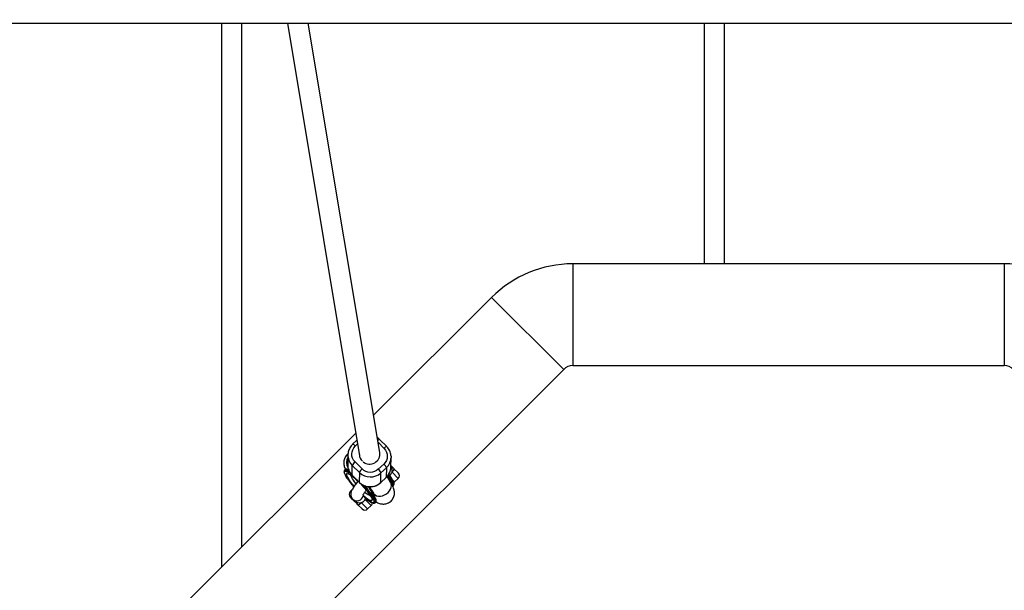
# Model space of a CAD drawing. Units: millimetres. Extents: x -5000 to 5000, y -5000 to 5000.
# Drawn here: x 1396 to 2169, y 242 to 691 of the extents above; entities that cross this region are included whole.
import ezdxf

# ---------------------------------------------------------------- set-up
doc = ezdxf.new("R2010")
doc.units = ezdxf.units.MM

msp = doc.modelspace()

# ---------------------------------------------------------------- linework, layer by layer
at = {"color": 7, "linetype": 'Continuous', "lineweight": 25}
for p, q in [((598.89, 688.06), (2455.4, 688.06)), ((1554.96, 688.06), (1554.96, 260.65)), ((1570.96, 276.65), (1570.96, 688.06)), ((1606.84, 688.06), (1663.31, 348.11)), ((1679.1, 350.71), (1623.06, 688.06)), ((1933.79, 688.06), (1933.79, 499)), ((1949.79, 499), (1949.79, 688.06)), ((2169.42, 499), (1830.59, 499)), ((1830.59, 499), (1830.59, 419)), ((2169.42, 499), (2169.42, 419)), ((1766.95, 472.64), (1674.25, 379.94)), ((1823.52, 416.07), (1766.95, 472.64)), ((1830.59, 419), (2169.42, 419)), ((1583.93, 176.48), (1823.52, 416.07)), ((1660.34, 366.03), (1527.36, 233.05)), ((1661.28, 360.38), (1657.84, 357.15)), ((1684.62, 355.36), (1679.05, 360.93)), ((1654.17, 348.97), (1653.99, 341.36)), ((1654.19, 348.01), (1654.17, 348.97)), ((1663.13, 349.21), (1663.12, 348.85)), ((1688.02, 347.85), (1688.04, 346.89)), ((1657.38, 333), (1657.56, 340.6)), ((1657.56, 340.6), (1663.13, 335.03)), ((1665.3, 337.79), (1659.73, 343.36)), ((1682.33, 341.64), (1678.02, 337.59)), ((1687.87, 339.29), (1688.04, 346.89)), ((1652.09, 337.3), (1651.52, 336.76)), ((1652.09, 337.3), (1652.34, 337.44)), ((1653.22, 336.62), (1653.79, 337.16)), ((1654.99, 335.28), (1654.99, 335.19)), ((1655.27, 334.65), (1655.27, 334.96)), ((1655.27, 334.96), (1656.01, 334.65)), ((1662.95, 327.42), (1657.38, 333)), ((1657.41, 332.9), (1662.98, 327.33)), ((1663.13, 335.03), (1662.95, 327.42)), ((1679.92, 327.16), (1680.1, 334.77)), ((1680.1, 334.77), (1684.4, 338.81)), ((1684.4, 338.81), (1684.23, 331.2)), ((1686, 331.88), (1686.58, 332.42)), ((1686.58, 333.26), (1686.26, 333.76)), ((1688.53, 330.32), (1686.67, 333.07)), ((1690.28, 338), (1693.64, 334.65)), ((1662.03, 328.28), (1662.04, 328.26)), ((1664.27, 326.03), (1664.3, 326.22)), ((1665.01, 325.73), (1664.97, 325.51)), ((1665.12, 325.64), (1664.97, 325.51)), ((1664.97, 325.51), (1665.22, 325.26)), ((1665.22, 325.26), (1665.29, 325.71)), ((1666.47, 324.73), (1666.42, 324.68)), ((1679.89, 327.06), (1684.19, 331.11)), ((1684.23, 331.2), (1679.92, 327.16)), ((1687.7, 327.25), (1684.84, 331.77)), ((1688.45, 329.63), (1687.88, 329.09)), ((1689.48, 324.4), (1690.05, 324.94)), ((1690.81, 327.57), (1693.64, 330.4)), ((1657.48, 321.53), (1655.95, 320.01)), ((1666.41, 324.57), (1666.34, 324.12)), ((1666.48, 324.26), (1666.34, 324.12)), ((1666.34, 324.12), (1666.58, 323.88)), ((1666.48, 324.26), (1666.52, 324.49)), ((1666.62, 324.12), (1666.48, 324.26)), ((1666.58, 323.88), (1666.65, 324.33)), ((1667.3, 324.01), (1667.18, 323.27)), ((1667.32, 323.4), (1667.18, 323.27)), ((1667.18, 323.27), (1667.42, 323.02)), ((1667.55, 323.77), (1667.3, 324.01)), ((1667.32, 323.4), (1667.41, 323.91)), ((1667.46, 323.26), (1667.32, 323.4)), ((1667.42, 323.02), (1667.48, 323.33)), ((1667.52, 323.37), (1667.48, 323.33)), ((1667.48, 323.33), (1668.71, 322.08)), ((1667.49, 323.4), (1667.55, 323.77)), ((1668.72, 322.15), (1667.49, 323.4)), ((1667.75, 324.41), (1671.03, 319.21)), ((1668.71, 322.08), (1668.66, 321.77)), ((1668.8, 321.9), (1668.66, 321.77)), ((1668.66, 321.77), (1668.9, 321.52)), ((1668.85, 322.21), (1668.71, 322.08)), ((1668.78, 322.51), (1668.72, 322.15)), ((1668.86, 322.29), (1668.72, 322.15)), ((1669.02, 322.27), (1668.78, 322.51)), ((1668.8, 321.9), (1668.85, 322.21)), ((1668.94, 321.76), (1668.8, 321.9)), ((1668.85, 322.21), (1668.82, 322.25)), ((1668.86, 322.29), (1668.88, 322.41)), ((1668.9, 321.52), (1669.02, 322.27)), ((1670.69, 323.37), (1670.43, 323.9)), ((1672.46, 320.56), (1670.69, 323.37)), ((1670.94, 323.82), (1674.17, 318.7)), ((1671.03, 319.21), (1671.02, 318.9)), ((1672.59, 319.27), (1672.01, 318.74)), ((1672.59, 319.27), (1672.59, 319.28)), ((1674.54, 317.17), (1672.71, 319.86)), ((1672.73, 319.7), (1672.73, 319.79)), ((1657.86, 313.86), (1655.95, 315.77)), ((1658.02, 314.05), (1659.66, 312.41)), ((1665.36, 306.36), (1662, 309.72)), ((1669.6, 306.36), (1672.43, 309.19)), ((1673.89, 315.95), (1674.46, 316.49)), ((1675.48, 311.25), (1676.06, 311.79))]:
    msp.add_line(p, q, dxfattribs=at)
at = {"color": 8, "linetype": 'Continuous', "lineweight": 25}
for p, q in [((1659.91, 355.7), (1661.76, 357.44)), ((1677.77, 358.72), (1682.52, 353.97)), ((1651.4, 334.79), (1651.3, 335.37)), ((1657.38, 333), (1657.41, 332.9)), ((1686.58, 332.42), (1686.01, 333.32)), ((1693.64, 330.4), (1688.77, 335.28)), ((1662.95, 327.42), (1662.99, 327.33)), ((1679.89, 327.06), (1679.92, 327.16)), ((1684.19, 331.11), (1684.23, 331.2)), ((1688.26, 330.13), (1690.81, 327.57)), ((1655.95, 320.01), (1656.56, 319.4)), ((1664.73, 311.24), (1669.6, 306.36)), ((1672.43, 309.19), (1667.55, 314.06))]:
    msp.add_line(p, q, dxfattribs=at)
at = {"color": 7, "linetype": 'Continuous', "lineweight": 25, "flags": 128}
for points in [[(1688.77, 335.28), (1689.17, 335.7), (1689.53, 336.14), (1689.84, 336.56), (1690.09, 336.95), (1690.26, 337.31), (1690.35, 337.61), (1690.36, 337.85), (1690.28, 338)], [(1690.05, 324.94), (1690.1, 325), (1690.25, 325.45)], [(1690.12, 327.06), (1690.36, 327.2), (1690.81, 327.57)], [(1674.46, 316.49), (1674.54, 316.57), (1674.6, 316.66), (1674.64, 316.76), (1674.66, 316.85), (1674.66, 316.95), (1674.64, 317.03), (1674.6, 317.11), (1674.54, 317.17)], [(1662, 309.72), (1662.16, 309.64), (1662.39, 309.65), (1662.69, 309.74), (1663.05, 309.91), (1663.44, 310.16), (1663.87, 310.47), (1664.3, 310.83), (1664.73, 311.24)], [(1676.26, 312.34), (1676.26, 312.32), (1676.11, 311.85), (1676.06, 311.79)]]:
    msp.add_lwpolyline(points, dxfattribs=at)
at = {"color": 8, "linetype": 'Continuous', "lineweight": 25, "flags": 128}
for points in [[(1660.53, 326.26), (1660.38, 326.44), (1659.31, 327.8), (1658.42, 329.05), (1657.74, 330.16), (1657.29, 331.07), (1657.08, 331.76), (1657.12, 332.2), (1657.14, 332.23)], [(1685.68, 319.29), (1686.81, 320.54), (1687.66, 321.9), (1688.19, 323.31), (1688.38, 324.7), (1688.23, 326.01), (1687.74, 327.19), (1687.7, 327.25)], [(1689.48, 324.41), (1689.53, 324.46), (1689.68, 324.93), (1689.59, 325.64), (1689.25, 326.59), (1688.68, 327.75), (1687.88, 329.09)], [(1671.32, 317.16), (1671.24, 317.12), (1670.76, 317.13), (1670.06, 317.42), (1669.15, 317.96), (1668.08, 318.74), (1667.31, 319.35)], [(1674.17, 318.7), (1674.5, 318.25), (1675.46, 317.39), (1676.67, 316.79), (1678.09, 316.48), (1679.63, 316.48), (1681.24, 316.78), (1682.83, 317.37), (1684.34, 318.22), (1685.68, 319.29)], [(1667.55, 314.06), (1667.96, 314.49), (1668.16, 314.72)], [(1673.89, 315.95), (1674.69, 314.6), (1675.26, 313.44), (1675.6, 312.49), (1675.69, 311.78), (1675.54, 311.31), (1675.48, 311.25)]]:
    msp.add_lwpolyline(points, dxfattribs=at)
at = {"color": 7, "linetype": 'Continuous', "lineweight": 25}
msp.add_circle((0, 0), 5000, dxfattribs=at)
for centre, radius, start, end in [((1830.59, 409), 90, 90, 135), ((2169.42, 409), 90, 45, 90), ((1830.59, 409), 10, 90, 135), ((2169.42, 409), 10, 45, 90), ((1670.79, 349.44), 7.66, 182.31808, 226.56021), ((1671.17, 349.56), 8.02, 231.42784, 8.252), ((1665.45, 341.13), 11.46, 178.84813, 225.22669), ((1664.59, 337.31), 7.76, 128.75723, 154.88531), ((1677.39, 335.84), 7.61, 22.95498, 49.56349), ((1653.64, 336.16), 0.624, 132.37309, 216.99246), ((1646.49, 321.45), 16.59, 58.60187, 66.08186), ((1654.18, 336.81), 0.505, 38.94902, 76.48021), ((1670.16, 331.74), 7.76, 128.75723, 154.88531), ((1671.75, 343.74), 12.25, 225.26579, 312.92858), ((1673.09, 331.8), 7.61, 22.95498, 49.56349), ((1676.43, 339.57), 11.44, 312.97375, 358.55568), ((1635.89, 296.29), 62.25, 32.38577, 35.47951), ((1691.52, 332.52), 3, 315, 45), ((1671.58, 336.13), 12.25, 225.26474, 312.92962), ((1635.32, 295.75), 62.25, 32.38577, 35.47951), ((1687.41, 329.53), 0.642, 240.85273, 317.65749), ((1688.33, 330.06), 0.326, 12.80782, 52.43431), ((1658.07, 317.89), 3, 135, 225), ((1621.32, 282.61), 62.25, 32.38577, 35.47951), ((1621.9, 283.15), 62.25, 32.38577, 35.47951), ((1670.31, 311.31), 3, 315, 0.06163), ((1673.42, 316.38), 0.642, 240.85273, 317.65749), ((1667.48, 308.48), 3, 225, 315)]:
    msp.add_arc(centre, radius, start, end, dxfattribs=at)
at = {"color": 8, "linetype": 'Continuous', "lineweight": 25}
for centre, radius, start, end in [((1657.1, 353.88), 3.35, 32.82702, 77.15784), ((1679.49, 358.4), 2.57, 99.8383, 139.10318), ((1665.63, 348.74), 11.46, 183.66439, 225.23667), ((1685.29, 352.06), 3.37, 101.39757, 145.33515), ((1661.42, 342.84), 8.29, 151.72868, 207.67339), ((1676.59, 347.19), 11.45, 313.00103, 358.5284), ((1652.25, 335.3), 1.64, 53.7777, 115.91466), ((1652.71, 335.43), 2.04, 57.9428, 100.50409), ((1654.18, 336.76), 0.555, 77.54709, 134.45509), ((1648.14, 324.23), 14.11, 61.32264, 66.41326), ((1688.12, 330.05), 0.535, 308.88625, 8.45255), ((1681.72, 324.26), 8.62, 7.91332, 38.56705), ((1658.77, 314.71), 1.25, 185.99791, 223.24674), ((1661.33, 317.46), 4.75, 225.75078, 349.97012), ((1666.96, 310.77), 9.43, 9.55691, 37.32119)]:
    msp.add_arc(centre, radius, start, end, dxfattribs=at)
at = {"color": 7, "linetype": 'Continuous', "lineweight": 25}
for points, knots in [([(1657.86, 357.13), (1657.65, 356.94), (1657.03, 356.37), (1656.16, 355.24), (1655.28, 353.74), (1654.62, 352.07), (1654.24, 350.29), (1654.11, 348.91), (1654.2, 348.14), (1654.22, 348)], [0, 0, 0, 0, 0.0821806, 0.2479482, 0.4183949, 0.5932745, 0.7725801, 0.9565301, 1, 1, 1, 1]), ([(1659.73, 343.36), (1658.06, 345.03), (1657.15, 347.26), (1657.22, 351.89), (1658.2, 354.09), (1659.91, 355.7)], [0, 0, 0, 0, 0.5, 0.5, 1, 1, 1, 1]), ([(1679.03, 360.91), (1678.93, 361.02), (1678.43, 361.57), (1677.79, 362.09), (1677.21, 362.42), (1677.15, 362.46)], [0, 0, 0, 0, 0.185861, 0.909563, 1, 1, 1, 1]), ([(1654.24, 349.64), (1654, 349.47), (1653.32, 348.96), (1652.43, 347.87), (1651.59, 346.42), (1651.08, 344.88), (1650.85, 343.35), (1650.87, 341.87), (1651.11, 340.41), (1651.56, 338.88), (1652.02, 337.88), (1652.27, 337.32)], [0, 0, 0, 0, 0.057697, 0.164672, 0.273402, 0.385068, 0.488112, 0.593072, 0.704785, 0.836452, 1, 1, 1, 1]), ([(1682.52, 353.97), (1684.18, 352.31), (1685.09, 350.08), (1685.02, 345.45), (1684.04, 343.25), (1682.33, 341.64)], [0, 0, 0, 0, 0.5, 0.5, 1, 1, 1, 1]), ([(1687.99, 347.87), (1687.95, 348.36), (1687.87, 349.51), (1687.36, 351.2), (1686.56, 352.89), (1685.65, 354.27), (1684.92, 355.02), (1684.6, 355.34)], [0, 0, 0, 0, 0.176585, 0.413002, 0.627585, 0.841413, 1, 1, 1, 1]), ([(1654.07, 342.09), (1654.03, 341.67), (1653.94, 340.61), (1654.16, 338.89), (1654.67, 337.05), (1655.47, 335.37), (1656.38, 333.99), (1657.12, 333.24), (1657.43, 332.92)], [0, 0, 0, 0, 0.125362, 0.31588, 0.512303, 0.690585, 0.86824, 1, 1, 1, 1]), ([(1687.89, 340.4), (1687.93, 340.36), (1688.02, 340.27), (1688.22, 340.07), (1688.58, 339.71), (1689.16, 339.13), (1689.78, 338.5), (1690.22, 338.07), (1690.28, 338)], [0, 0, 0, 0, 0.042819, 0.094335, 0.217523, 0.508662, 0.929654, 1, 1, 1, 1]), ([(1651.56, 336.76), (1651.47, 336.68), (1651.23, 336.46), (1651.12, 335.95), (1651.12, 335.5), (1651.2, 335.19), (1651.23, 335.08)], [0, 0, 0, 0, 0.203841, 0.523388, 0.84281, 1, 1, 1, 1]), ([(1651.3, 335.37), (1651.3, 335.4), (1651.3, 335.49), (1651.34, 335.68), (1651.46, 335.93), (1651.71, 336.07), (1652.03, 336.09), (1652.35, 336.05), (1652.65, 335.97), (1652.92, 335.87), (1653.07, 335.81), (1653.14, 335.78)], [0, 0, 0, 0, 0.0319, 0.125876, 0.281902, 0.499931, 0.624944, 0.749954, 0.874974, 0.937482, 1, 1, 1, 1]), ([(1658.86, 323.87), (1658.41, 324.37), (1657.53, 325.36), (1656.35, 326.81), (1655.4, 328.02), (1654.67, 329.01), (1654.1, 329.79), (1653.37, 330.86), (1652.55, 332.15), (1651.84, 333.49), (1651.45, 334.38), (1651.41, 334.72), (1651.4, 334.79)], [0, 0, 0, 0, 0.110039, 0.217225, 0.324284, 0.388827, 0.453218, 0.517778, 0.664608, 0.811438, 0.958269, 1, 1, 1, 1]), ([(1654.3, 337.31), (1653.82, 337.46), (1653.07, 337.72), (1652.65, 337.51), (1652.49, 337.44)], [0, 0, 0, 0, 0.632799, 1, 1, 1, 1]), ([(1652.96, 333.72), (1652.98, 334.59), (1653.92, 334.52), (1657.27, 332.51), (1659.56, 330.64), (1662.04, 328.26)], [0, 0, 0, 0, 0.5, 0.5, 1, 1, 1, 1]), ([(1653.14, 335.78), (1653.18, 335.77), (1653.32, 335.7), (1653.64, 335.55), (1654.05, 335.35), (1654.43, 335.14), (1654.71, 334.98), (1654.97, 334.83), (1655.17, 334.71), (1655.27, 334.65)], [0, 0, 0, 0, 0.061545, 0.228212, 0.499986, 0.651515, 0.749992, 0.874989, 1, 1, 1, 1]), ([(1655.13, 335.61), (1655.12, 335.6), (1655.1, 335.58), (1655.08, 335.55), (1655.05, 335.52), (1655.04, 335.49), (1655.02, 335.45), (1655, 335.4), (1654.99, 335.33), (1654.99, 335.25), (1655.03, 335.15), (1655.12, 335.04), (1655.22, 334.99), (1655.27, 334.96)], [0, 0, 0, 0, 0.022949, 0.046506, 0.07126, 0.097718, 0.126299, 0.184708, 0.251929, 0.367912, 0.50211, 0.739925, 1, 1, 1, 1]), ([(1655.27, 334.65), (1655.21, 334.72), (1655.09, 334.85), (1655.01, 335.05), (1655, 335.16), (1654.99, 335.19)], [0, 0, 0, 0, 0.434186, 0.867383, 1, 1, 1, 1]), ([(1656.49, 332.59), (1656.5, 332.59), (1656.5, 332.59), (1656.79, 332.43), (1657.27, 332.13), (1657.94, 331.65), (1658.77, 331.01), (1659.7, 330.24), (1660.74, 329.33), (1661.56, 328.58), (1662.04, 328.11), (1662.14, 328.02)], [0, 0, 0, 0, 0.0661853, 0.1730571, 0.2906276, 0.4169066, 0.5493411, 0.6850242, 0.8199209, 0.9636498, 1, 1, 1, 1]), ([(1678.02, 337.59), (1676.31, 335.98), (1674.01, 335.1), (1669.24, 335.17), (1666.96, 336.13), (1665.3, 337.79)], [0, 0, 0, 0, 0.5, 0.5, 1, 1, 1, 1]), ([(1684.17, 331.13), (1684.38, 331.32), (1685.01, 331.88), (1685.88, 333.02), (1686.76, 334.52), (1687.4, 336.18), (1687.75, 337.55), (1687.78, 338.36), (1687.79, 338.56)], [0, 0, 0, 0, 0.098759, 0.297968, 0.5028, 0.712959, 0.928437, 1, 1, 1, 1]), ([(1685.02, 332.36), (1685.04, 332.33), (1685.09, 332.26), (1685.16, 332.16), (1685.24, 332.08), (1685.32, 332), (1685.42, 331.92), (1685.53, 331.85), (1685.65, 331.81), (1685.74, 331.79), (1685.82, 331.79), (1685.89, 331.81), (1685.95, 331.84), (1685.98, 331.87), (1686, 331.88)], [0, 0, 0, 0, 0.106922, 0.209939, 0.309293, 0.405254, 0.498122, 0.632051, 0.748268, 0.815188, 0.873882, 0.920171, 0.961422, 1, 1, 1, 1]), ([(1686.44, 333.39), (1686.51, 333.32), (1686.61, 333.21), (1686.66, 333.07), (1686.68, 333.01)], [0, 0, 0, 0, 0.600339, 1, 1, 1, 1]), ([(1686.58, 332.43), (1686.6, 332.44), (1686.63, 332.48), (1686.67, 332.53), (1686.69, 332.6), (1686.72, 332.69), (1686.73, 332.8), (1686.71, 332.95), (1686.66, 333.11), (1686.58, 333.27), (1686.49, 333.38), (1686.45, 333.43)], [0, 0, 0, 0, 0.0604, 0.121923, 0.185176, 0.250721, 0.368729, 0.500867, 0.64073, 0.806971, 1, 1, 1, 1]), ([(1686.72, 332.78), (1686.72, 332.75), (1686.72, 332.71), (1686.71, 332.64), (1686.69, 332.58), (1686.66, 332.52), (1686.63, 332.47), (1686.6, 332.44), (1686.58, 332.43)], [0, 0, 0, 0, 0.183301, 0.358659, 0.526945, 0.689159, 0.846429, 1, 1, 1, 1]), ([(1686.8, 332.87), (1686.89, 332.92), (1687.44, 333.18), (1688.2, 334), (1688.59, 334.87), (1688.77, 335.28)], [0, 0, 0, 0, 0.094425, 0.576312, 1, 1, 1, 1]), ([(1688.77, 335.28), (1688.77, 335.29), (1688.93, 335.78), (1689.1, 336.84), (1688.84, 338.44), (1688.32, 339.52), (1687.92, 339.97), (1687.88, 340.01)], [0, 0, 0, 0, 0.009915, 0.306633, 0.637817, 0.969578, 1, 1, 1, 1]), ([(1662.08, 328.07), (1661.88, 327.84), (1661.21, 327.06), (1660.21, 325.78), (1659.09, 324.25), (1658.11, 322.76), (1657.35, 321.37), (1656.85, 320.15), (1656.55, 319.03), (1656.44, 317.97), (1656.52, 316.85), (1656.85, 315.72), (1657.37, 314.76), (1657.83, 314.26), (1658.02, 314.05)], [0, 0, 0, 0, 0.047705, 0.158674, 0.271852, 0.389148, 0.515134, 0.621085, 0.694445, 0.762588, 0.827737, 0.891945, 0.95606, 1, 1, 1, 1]), ([(1663, 327.34), (1663.1, 327.23), (1663.6, 326.68), (1664.66, 325.9), (1666.11, 325.03), (1667.46, 324.47), (1668.7, 324.12), (1669.93, 323.87), (1670.81, 323.82), (1671.29, 323.79)], [0, 0, 0, 0, 0.049314, 0.241333, 0.426765, 0.595874, 0.714681, 0.843854, 1, 1, 1, 1]), ([(1664.27, 326.03), (1666.74, 323.46), (1669.01, 320.76), (1672.3, 316.13), (1673.2, 314.37), (1673.18, 313.49)], [0, 0, 0, 0, 0.5, 0.5, 1, 1, 1, 1]), ([(1664.85, 325.28), (1665.31, 324.78), (1665.96, 324.08), (1666.86, 323.06), (1667.59, 322.2), (1668.4, 321.23), (1669.15, 320.26), (1669.84, 319.34), (1670.44, 318.5), (1670.92, 317.77), (1671.28, 317.18), (1671.51, 316.75), (1671.63, 316.49), (1671.63, 316.48), (1671.64, 316.47)], [0, 0, 0, 0, 0.1307077, 0.1829837, 0.2686678, 0.3555096, 0.4461158, 0.5373535, 0.6275295, 0.7150514, 0.7984864, 0.8765744, 0.9484421, 1, 1, 1, 1]), ([(1666.41, 324.57), (1666.41, 324.58), (1666.41, 324.59), (1666.42, 324.61), (1666.42, 324.63), (1666.42, 324.64), (1666.42, 324.65), (1666.42, 324.66), (1666.42, 324.67), (1666.42, 324.68), (1666.42, 324.68)], [0, 0, 0, 0, 0.190727, 0.363404, 0.516534, 0.650123, 0.765672, 0.863212, 0.941303, 1, 1, 1, 1]), ([(1671.29, 323.79), (1671.95, 323.81), (1672.88, 323.83), (1674.23, 324.07), (1675.38, 324.37), (1676.71, 324.88), (1678.03, 325.6), (1679.11, 326.34), (1679.68, 326.89), (1679.87, 327.08)], [0, 0, 0, 0, 0.2075893, 0.29352, 0.4361143, 0.5850811, 0.7457182, 0.9143966, 1, 1, 1, 1]), ([(1676.13, 311.96), (1676.33, 311.84), (1677.02, 311.45), (1678.15, 310.95), (1679.59, 310.49), (1680.99, 310.24), (1682.41, 310.19), (1683.88, 310.38), (1685.36, 310.83), (1686.78, 311.56), (1688.06, 312.57), (1689.14, 313.83), (1689.97, 315.28), (1690.49, 316.82), (1690.71, 318.36), (1690.69, 319.83), (1690.46, 321.3), (1689.98, 322.88), (1689.3, 324.45), (1688.51, 325.93), (1687.94, 326.85), (1687.69, 327.25)], [0, 0, 0, 0, 0.0282695, 0.0971758, 0.1527291, 0.2005442, 0.2464215, 0.2926686, 0.3399207, 0.3880084, 0.436694, 0.4859691, 0.5360528, 0.5874885, 0.6349531, 0.6833004, 0.7347579, 0.7954066, 0.8779095, 0.9474653, 1, 1, 1, 1]), ([(1686, 331.88), (1685.93, 331.82), (1685.85, 331.78), (1685.67, 331.75), (1685.57, 331.75), (1685.3, 331.81), (1685.14, 331.91), (1685.01, 332.04)], [0, 0, 0, 0, 0.2438306, 0.2438306, 0.4938306, 0.4938306, 0.9938306, 0.9938306, 0.9938306, 0.9938306]), ([(1690.32, 325.57), (1690.33, 325.6), (1690.45, 325.86), (1690.25, 326.77), (1689.73, 328.24), (1689.01, 329.5), (1688.65, 330.13)], [0, 0, 0, 0, 0.038707, 0.360807, 0.681439, 1, 1, 1, 1]), ([(1665.87, 317.08), (1665.87, 317.09), (1665.88, 317.12), (1666.03, 317.44), (1666.35, 317.98), (1666.85, 318.77), (1667.58, 319.77), (1668.17, 320.54), (1668.54, 320.99), (1668.56, 321.01)], [0, 0, 0, 0, 0.104819, 0.245516, 0.406598, 0.586826, 0.782382, 0.988832, 1, 1, 1, 1]), ([(1666.64, 324.53), (1666.64, 324.52), (1666.65, 324.51), (1666.65, 324.48), (1666.66, 324.46), (1666.66, 324.43), (1666.66, 324.41), (1666.66, 324.38), (1666.66, 324.35), (1666.65, 324.34), (1666.65, 324.33)], [0, 0, 0, 0, 0.078652, 0.169675, 0.274463, 0.392189, 0.524001, 0.669032, 0.827356, 1, 1, 1, 1]), ([(1671.02, 318.9), (1671.12, 318.76), (1671.31, 318.49), (1671.57, 318.12), (1671.84, 317.72), (1672.21, 317.18), (1672.61, 316.59), (1672.93, 316.1), (1673.07, 315.88), (1673.1, 315.82)], [0, 0, 0, 0, 0.125011, 0.250008, 0.348496, 0.500014, 0.771787, 0.938454, 1, 1, 1, 1]), ([(1672.01, 318.73), (1671.99, 318.72), (1671.96, 318.69), (1671.91, 318.66), (1671.85, 318.64), (1671.78, 318.62), (1671.71, 318.61), (1671.64, 318.6), (1671.57, 318.61), (1671.47, 318.63), (1671.36, 318.66), (1671.24, 318.72), (1671.12, 318.8), (1671.06, 318.86), (1671.02, 318.9)], [0, 0, 0, 0, 0.055216, 0.111763, 0.170088, 0.230598, 0.29365, 0.359559, 0.428593, 0.500978, 0.617675, 0.750141, 0.859699, 1, 1, 1, 1]), ([(1671.03, 319.21), (1671.05, 319.18), (1671.09, 319.11), (1671.17, 319.01), (1671.25, 318.93), (1671.33, 318.85), (1671.42, 318.77), (1671.54, 318.71), (1671.65, 318.66), (1671.75, 318.64), (1671.83, 318.65), (1671.9, 318.66), (1671.96, 318.69), (1671.99, 318.72), (1672.01, 318.73)], [0, 0, 0, 0, 0.106889, 0.20989, 0.309244, 0.405221, 0.498121, 0.632018, 0.748269, 0.815193, 0.873883, 0.920176, 0.961427, 1, 1, 1, 1]), ([(1672.59, 319.28), (1672.6, 319.29), (1672.63, 319.32), (1672.66, 319.36), (1672.68, 319.41), (1672.71, 319.48), (1672.73, 319.56), (1672.74, 319.68), (1672.73, 319.83), (1672.69, 320.04), (1672.61, 320.3), (1672.51, 320.47), (1672.46, 320.56)], [0, 0, 0, 0, 0.028804, 0.058723, 0.090852, 0.126082, 0.18467, 0.251958, 0.368356, 0.502725, 0.740962, 1, 1, 1, 1]), ([(1672.73, 319.7), (1672.73, 319.68), (1672.74, 319.61), (1672.72, 319.5), (1672.67, 319.37), (1672.62, 319.31), (1672.59, 319.28)], [0, 0, 0, 0, 0.153406, 0.457141, 0.73693, 1, 1, 1, 1]), ([(1674.1, 317.81), (1674.1, 317.92), (1674.1, 318.21), (1674.15, 318.54), (1674.19, 318.75)], [0, 0, 0, 0, 0.374459, 1, 1, 1, 1]), ([(1674.16, 318.72), (1674.21, 318.63), (1674.42, 318.31), (1674.66, 317.9), (1674.86, 317.52), (1674.94, 317.33), (1674.93, 317.35), (1674.93, 317.36)], [0, 0, 0, 0, 0.108851, 0.395002, 0.661778, 0.907684, 1, 1, 1, 1]), ([(1676.29, 312.33), (1676.3, 312.37), (1676.33, 312.43), (1676.46, 312.73), (1676.26, 313.62), (1675.74, 315.09), (1675.02, 316.35), (1674.66, 316.98)], [0, 0, 0, 0, 0.055782, 0.078447, 0.387231, 0.694608, 1, 1, 1, 1]), ([(1662, 309.72), (1661.55, 310.17), (1661.16, 310.56), (1660.61, 311.11), (1660.43, 311.28), (1660.16, 311.56), (1660.07, 311.65), (1659.91, 311.8), (1659.86, 311.86), (1659.75, 311.97), (1659.69, 312.03), (1659.57, 312.15), (1659.52, 312.2), (1659.42, 312.3), (1659.38, 312.34), (1659.26, 312.46), (1659.2, 312.52), (1659.01, 312.71), (1658.9, 312.82), (1658.65, 313.07), (1658.52, 313.2), (1658.22, 313.5), (1658.05, 313.67), (1657.86, 313.86)], [0, 0, 0, 0, 0.25, 0.25, 0.375, 0.375, 0.4375, 0.4375, 0.46875, 0.46875, 0.5, 0.5, 0.53125, 0.53125, 0.5625, 0.5625, 0.625, 0.625, 0.75, 0.75, 0.875, 0.875, 1, 1, 1, 1]), ([(1664.73, 311.24), (1664.37, 311.14), (1663.5, 310.91), (1662.02, 311.04), (1660.59, 311.56), (1659.95, 312.21), (1659.7, 312.45)], [0, 0, 0, 0, 0.201213, 0.497548, 0.806483, 1, 1, 1, 1]), ([(1667.55, 314.06), (1667.5, 313.9), (1667.44, 313.74), (1667.29, 313.43), (1667.21, 313.28), (1666.94, 312.83), (1666.72, 312.56), (1666.36, 312.19), (1666.23, 312.08), (1665.95, 311.86), (1665.81, 311.76), (1665.52, 311.58), (1665.36, 311.5), (1665.05, 311.36), (1664.89, 311.29), (1664.73, 311.24)], [0, 0, 0, 0, 0.125, 0.125, 0.25, 0.25, 0.5, 0.5, 0.625, 0.625, 0.75, 0.75, 0.875, 0.875, 1, 1, 1, 1]), ([(1673.87, 311.15), (1673.73, 311.18), (1673.47, 311.23), (1672.98, 311.42), (1672.38, 311.71), (1671.64, 312.14), (1670.37, 312.97), (1668.86, 314.11), (1667.21, 315.49), (1666.34, 316.27), (1665.92, 316.64)], [0, 0, 0, 0, 0.087994, 0.175949, 0.263753, 0.379391, 0.495122, 0.750926, 0.878069, 1, 1, 1, 1]), ([(1667.76, 315.05), (1667.76, 315.01), (1667.77, 314.68), (1667.66, 314.35), (1667.55, 314.06)], [0, 0, 0, 0, 0.098521, 1, 1, 1, 1]), ([(1674.09, 310.99), (1674.17, 310.97), (1674.44, 310.91), (1674.84, 310.93), (1675.26, 311.04), (1675.41, 311.22), (1675.46, 311.27)], [0, 0, 0, 0, 0.164377, 0.52668, 0.865988, 1, 1, 1, 1])]:
    msp.add_open_spline(points, degree=3, knots=knots, dxfattribs=at)
at = {"color": 8, "linetype": 'Continuous', "lineweight": 25}
for points, knots in [([(1652.96, 333.72), (1652.99, 333.46), (1653.04, 332.95), (1653.59, 331.72), (1654.51, 330.15), (1655.81, 328.27), (1657.36, 326.26), (1658.54, 324.87), (1659.09, 324.22)], [0, 0, 0, 0, 0.155925, 0.32119, 0.493326, 0.669114, 0.844903, 1, 1, 1, 1]), ([(1666, 317.21), (1666.24, 316.99), (1667.14, 316.18), (1668.58, 315.03), (1670.21, 313.86), (1671.54, 313.12), (1672.49, 312.82), (1673.07, 312.93), (1673.14, 313.31), (1673.18, 313.49)], [0, 0, 0, 0, 0.058331, 0.21771, 0.380472, 0.543233, 0.702612, 0.85563, 1, 1, 1, 1])]:
    msp.add_open_spline(points, degree=3, knots=knots, dxfattribs=at)
at = {"color": 7, "linetype": 'Continuous', "lineweight": 25}
for points in [[(1655.13, 335.61), (1655.13, 335.61), (1655.13, 335.61), (1655.13, 335.62)], [(1686.58, 332.42), (1686.58, 332.42), (1686.58, 332.43), (1686.58, 332.43)], [(1687.09, 328.97), (1686.49, 329.93), (1685.79, 330.96), (1685.01, 332.04)], [(1686, 331.88), (1686, 331.88), (1686, 331.88), (1686, 331.88)], [(1688.83, 324.98), (1688.85, 325.76), (1688.25, 327.14), (1687.09, 328.97)], [(1672.01, 318.74), (1672.01, 318.73), (1672.01, 318.73), (1672.01, 318.73)], [(1674.84, 311.83), (1674.86, 312.61), (1674.26, 313.99), (1673.1, 315.82)]]:
    msp.add_open_spline(points, degree=3, dxfattribs=at)
at = {"color": 8, "linetype": 'Continuous', "lineweight": 25}
msp.add_open_spline([(1668.53, 314.4), (1672.38, 311.29), (1674.81, 310.3), (1674.84, 311.83)], degree=3, dxfattribs=at)

doc.saveas('drawing.dxf')
